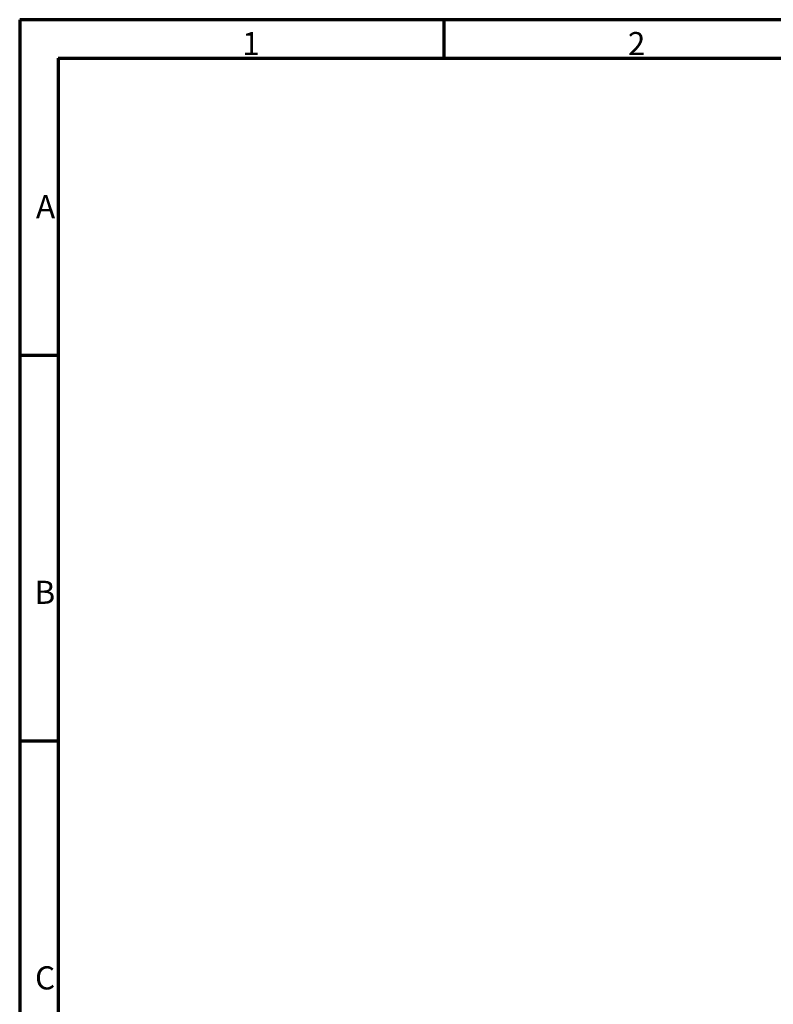
# Model space of a CAD drawing. Units: millimetres. Extents: x 120 to 9960, y -10 to 7117.
# Drawn here: x 120 to 2466, y 3944 to 7008 of the extents above; entities that cross this region are included whole.
import ezdxf

# ---------------------------------------------------------------- set-up
doc = ezdxf.new("R2010")
doc.units = ezdxf.units.MM
doc.header["$LTSCALE"] = 24
doc.layers.get('0').update_dxf_attribs({"lineweight": 25})
doc.layers.add('Border (ISO)', color=7, linetype='Continuous', lineweight=70)
doc.layers.add('Symbol (ISO)', color=7, linetype='Continuous', lineweight=25)
doc.styles.add('Note Text (ISO)', font='isocpeur.ttf')

# ---------------------------------------------------------------- blocks, each defined once
blk = doc.blocks.new('Borders Tricel Border A3 - French')
at = {"layer": 'Border (ISO)'}
for p, q in [((5, 292), (5, 5)), ((415, 292), (5, 292)), ((60, 292), (60, 287)), ((10, 287), (410, 287)), ((10, 287), (10, 10)), ((5, 248.5), (10, 248.5)), ((5, 198.5), (10, 198.5))]:
    blk.add_line(p, q, dxfattribs=at)
at = {"layer": 'Symbol (ISO)', "char_height": 3, "style": 'Note Text (ISO)'}
for s, insert, attachment_point in [('\\fISOCPEUR|b0|i0;{\\H3.0000;1}', (35, 287.4), 8), ('\\fISOCPEUR|b0|i0;{\\H3.0000;2}', (85, 287.4), 8), ('\\fISOCPEUR|b0|i0;{\\H3.0000;A}', (9.6, 267.75), 6), ('\\fISOCPEUR|b0|i0;{\\H3.0000;B}', (9.6, 217.75), 6), ('\\fISOCPEUR|b0|i0;{\\H3.0000;C}', (9.6, 167.75), 6)]:
    blk.add_mtext(s, dxfattribs=dict(at, insert=insert, attachment_point=attachment_point))

msp = doc.modelspace()

# ---------------------------------------------------------------- block references
at = {"xscale": 24, "yscale": 24, "zscale": 24}
msp.add_blockref('Borders Tricel Border A3 - French', (0, 0), dxfattribs=at)

doc.saveas('drawing.dxf')
